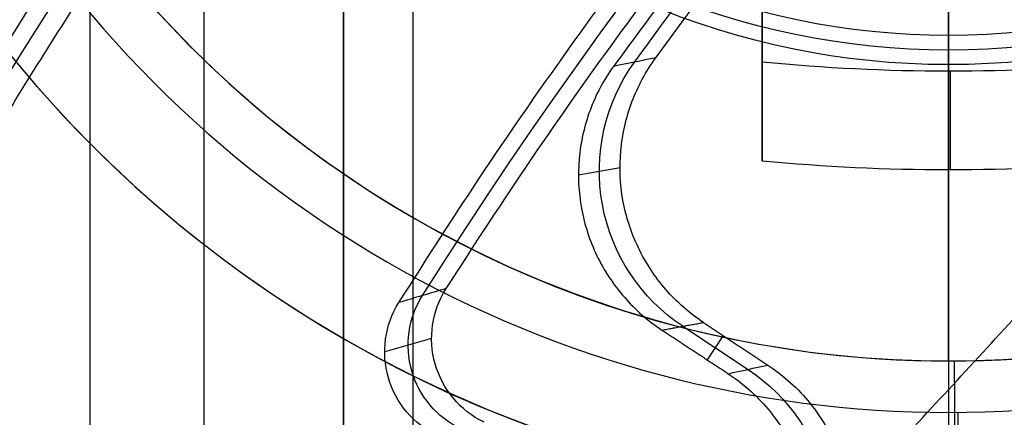
# Model space of a CAD drawing. Units: millimetres. Extents: x 83 to 116, y 0 to 535.
# Drawn here: x 90 to 92, y 419 to 419 of the extents above; entities that cross this region are included whole.
import ezdxf

# ---------------------------------------------------------------- set-up
doc = ezdxf.new("R2010")
doc.units = ezdxf.units.MM
doc.header["$MEASUREMENT"] = 0
doc.layers.add('4', color=7, linetype='Continuous')

msp = doc.modelspace()

# ---------------------------------------------------------------- linework, layer by layer
at = {"layer": '4', "extrusion": (0, -1, 0)}
for p, q in [((92.21999999999998, 532.5, -15.7), (92.21999999999998, 2.499999999999943, -15.7)), ((91.07, 169.0100905802516, -17.9), (91.07, 522.05647287816, -17.9)), ((91.07, 169.010090577918, -17.05), (91.07, 522.0564728776128, -17.05)), ((91.07, 169.0100905802517, -16.3), (91.07, 522.0564728776128, -16.3)), ((90.91999999999425, 521.944727523309, -18.4), (90.91999999999965, 169.1140466776594, -18.4)), ((90.92, 521.9447275233, -18.225), (90.92, 169.11404667766, -18.225)), ((90.92, 521.9447275233, -17.475), (90.92, 169.11404667766, -17.475)), ((90.92, 521.9447275233, -16.675), (90.92, 169.11404667766, -16.675)), ((90.92, 521.9447275233, -15.925), (90.92, 169.11404667766, -15.925)), ((90.375, 521.2544699945289, -13.7), (90.375, 169.7956544767856, -13.7))]:
    msp.add_line(p, q, dxfattribs=at)
at = {"layer": '4'}
for p, q in [((92.22, 419.3535358579586, -22.19852489942895), (92.22, 420.78, -21.2)), ((92.22, 418.73, -20.9), (92.22, 419.53, -20.9))]:
    msp.add_line(p, q, dxfattribs=at)
at = {"layer": '4', "extrusion": (-1, 0, 0)}
msp.add_line((92.22000000000017, 419.4299999999997, -20.89999999998301), (92.22000000000017, 419.3671106648623, -19.69999999999996), dxfattribs=at)
at = {"layer": '4', "extrusion": (0, 1.224646799147353e-16, -1)}
for p, q in [((91.42490655262856, 419.1299344103439, -33.79969665661971), (91.51429391786313, 419.146217983139, -31.99969035661124)), ((91.64905370204839, 418.8045626900772, -32.90003888288488), (91.78928414157366, 418.711922070707, -32.90003888288488)), ((91.73599250115842, 418.7847975241086, -32.00000002684234), (91.70134493888088, 418.7323513841789, -33.80000009644395))]:
    msp.add_line(p, q, dxfattribs=at)
at = {"layer": '4', "extrusion": (0, 1, 1.224646799147353e-16)}
msp.add_line((91.10939335844863, 418.7783998891025, -33.80155681373078), (91.00860898980962, 418.7495267202096, -29.80153716519368), dxfattribs=at)
at = {"layer": '4', "extrusion": (1.224646799147353e-16, 1.224646799147353e-16, -1)}
for centre, radius, start, end in [((-99.99999999999993, 413.25, 32.17039076285257), 11.54137532467527, 29.600422403031, 61.7999760878787), ((-99.99999999999993, 413.25, 31.79999993983349), 10.53491013091022, 32.24416309885677, 61.76527284389564), ((-99.99999999999993, 413.25, 33.80000000000006), 9.150000000000006, 270, 90), ((-99.99999999999993, 413.25, 34.30000000000007), 9.150000000000006, 270, 90), ((-100.0000000000007, 413.25, 34.80000000000007), 9.1500000000008, 0, 42.68293761415897)]:
    msp.add_arc(centre, radius, start, end, dxfattribs=at)
at = {"layer": '4', "extrusion": (0, 1.224646799147353e-16, -1)}
for centre, radius, start, end in [((-100.0000000000002, 413.25, 32.89999989860006), 10.43857130391903, 35.91179927228415, 70.99498870102295), ((-100.0000000000002, 413.25, 34.20000000000005), 8.979036888287, 270, 90), ((-92.22000000000017, 421.03, 20.29999999999154), 1.631444667569, 180, 0), ((-92.22000000000017, 421.03, 20.89999999998873), 1.60000000000018, 180, 0)]:
    msp.add_arc(centre, radius, start, end, dxfattribs=at)
at = {"layer": '4', "extrusion": (9.407035708309847e-09, -6.18322134794852e-08, -0.999999999999998)}
msp.add_arc((-99.99999182430638, 413.2499962331638, 31.99997474328293), 10.40714600131842, 36.09965764182496, 70.91096618294995, dxfattribs=at)
at = {"layer": '4', "extrusion": (6.042804770874974e-33, 2.377818883694522e-17, -1)}
msp.add_arc((-100.0000000000002, 413.25, 33.80000000000001), 9.000000000000146, 270, 90, dxfattribs=at)
at = {"layer": '4', "extrusion": (-1.982967414318012e-16, 2.216130506306351e-16, -1)}
msp.add_arc((-100.0000000000002, 413.25, 34.60000000000007), 8.958073776573857, 270, 90, dxfattribs=at)
at = {"layer": '4', "extrusion": (5.058293286560249e-64, 1.224646799147353e-16, -1)}
msp.add_arc((-100.0000000000002, 413.25, 34.6000000000002), 8.247997030961397, 0, 180, dxfattribs=at)
at = {"layer": '4'}
for centre, radius, start, end in [((92.22, 421.03, -21.468471257159), 2.600000000000001, 180, 9.019074444420872e-11), ((92.22, 421.03, -21.2), 2.6, 180.0000000000175, 8.768544598742515e-12), ((92.22, 421.03, -21.3342356285795), 2.6, 180, 0), ((92.22, 421.03, -21.86025694608824), 2.410650887573873, 180, 4.458435037193717e-11), ((92.22, 421.03, -20.9), 2.3, 180, 5.664153032728079e-12), ((92.22, 421.03, -20.9), 2.3, 180.0000000000085, 8.496229549092119e-12)]:
    msp.add_arc(centre, radius, start, end, dxfattribs=at)
at = {"layer": '4', "extrusion": (1.89756681590752e-30, 1.224646799147353e-16, -1)}
msp.add_arc((-92.22000000000017, 421.03, 19.70000000000002), 1.66288933513782, 180, 0, dxfattribs=at)
at = {"layer": '4', "extrusion": (-0.04959633047845104, -0.009034894983175218, -0.9987284789549736)}
msp.add_arc((-395.8871827228937, -166.948356375115, 24.53081827971015), 0.3999899819662975, 43.80550095553852, 136.2011903406735, dxfattribs=at)
at = {"layer": '4', "extrusion": (8.893889217084721e-17, -0.5734623443602801, 0.8192319205211743)}
msp.add_arc((92.22000000000007, 334.1286541761954, -258.6692019749737), 3.310869753883264, 263.0609067146191, 276.9390932853809, dxfattribs=at)
at = {"layer": '4', "extrusion": (-0.9999994753982414, -0.0008391443556244312, -0.0005874010489371879)}
msp.add_arc((-419.1613084492385, -22.0890524677637, -92.5622016815334), 0.2, 235.0079939225213, 299.1257193370332, dxfattribs=at)
at = {"layer": '4', "extrusion": (1.116771456854276e-16, -0.5734623443670961, 0.819231920516403)}
msp.add_arc((92.22000000000008, 334.12865417406, -258.5565066725486), 3.490808327478812, 263.4202162934085, 276.5797837065915, dxfattribs=at)
at = {"layer": '4', "extrusion": (-1, 1.224646799147353e-16, 0)}
msp.add_arc((-421.03, -18.82, -92.21999999999994), 3.88, 299.122067902702, 308.41125943219, dxfattribs=at)
at = {"layer": '4', "extrusion": (-0.03303939668653818, -0.02279496144423363, -0.9991940692374757)}
msp.add_arc((-293.0306482918455, -313.3559670385192, 19.26015902231181), 0.7999612869527984, 60.39037269994802, 154.259192829582, dxfattribs=at)
at = {"layer": '4', "extrusion": (0.02518731878989311, 0.007215778787923575, -0.9996567068292295)}
msp.add_arc((377.436331401471, 202.1569677810515, 37.10543894876801), 0.2000043282574003, 221.7566480335879, 318.2185104349925, dxfattribs=at)
at = {"layer": '4', "extrusion": (-0.9999837808040434, -0.005695448081655125, 0)}
msp.add_arc((-418.1979370098362, -21.2, -94.61645877156815), 0.3, 2.714073328182098e-12, 90, dxfattribs=at)
at = {"layer": '4', "extrusion": (-0.04750748231227141, -0.009493436473658847, -0.998825767483133)}
msp.add_arc((-392.3236383289753, -173.1690131928785, 24.52384724042805), 0.3999859643336992, 224.7839075468341, 312.5875473339994, dxfattribs=at)
at = {"layer": '4', "extrusion": (-0.9999645984762392, -0.008414380206159207, 0)}
msp.add_arc((-418.1391207538388, -21.468471257159, -95.75944176967796), 0.5, 308.4112594321565, 0, dxfattribs=at)
at = {"layer": '4'}
for points, degree in [([(90.91999999999425, 521.944727523309, -15.7), (90.91999999999695, 345.5293871004842, -15.7), (90.91999999999965, 169.1140466776594, -15.7)], 2), ([(90.91999999999965, 169.1140466776594, -18.05), (90.91999999999695, 345.5293871004843, -18.05), (90.91999999999425, 521.944727523309, -18.05)], 2), ([(90.91999999999425, 521.944727523309, -17.75), (90.91999999999695, 345.5293871004843, -17.75), (90.91999999999965, 169.1140466776594, -17.75)], 2), ([(90.91999999999965, 169.1140466776594, -17.2), (90.91999999999695, 345.5293871004843, -17.2), (90.91999999999425, 521.944727523309, -17.2)], 2), ([(90.91999999999425, 521.944727523309, -16.9), (90.91999999999695, 345.5293871004843, -16.9), (90.91999999999965, 169.1140466776594, -16.9)], 2), ([(90.91999999999965, 169.1140466776594, -16.45), (90.91999999999695, 345.5293871004843, -16.45), (90.91999999999425, 521.944727523309, -16.45)], 2), ([(90.91999999999425, 521.944727523309, -16.15), (90.91999999999695, 345.5293871004843, -16.15), (90.91999999999965, 169.1140466776594, -16.15)], 2), ([(90.62000000000263, 521.8060150754915, -18.7), (90.62000000000111, 345.52612470169, -18.7), (90.61999999999958, 169.2462343278886, -18.7)], 2), ([(86.49999999999964, 425.7000000000003, -42.2000000000014), (88.61776315789419, 421.3793090460003, -38.50000000000048), (90.73552631578872, 417.0586180920003, -34.79999999999956)], 2), ([(94.56042649348102, 423.465097168033, -33.98914148348238), (94.08510139030852, 423.2149175787494, -34.13745000328655), (93.18642306866036, 422.6565398798527, -34.37011384710674), (91.98917057718562, 421.663544604356, -34.54078835056658), (90.93969648201255, 420.5210364777842, -34.53826034279697), (90.05338309450363, 419.2473206889891, -34.36343875427468), (89.57212183742647, 418.3039321238901, -34.12773186091633), (89.36264180808097, 417.8084501390979, -33.97769006945937)], 3), ([(91.82000000000002, 419.3734035832141, -22.18461749174991), (91.82000000000001, 419.751701791607, -21.91980874587496), (91.82, 420.13, -21.655)], 2), ([(90.73552631578872, 417.0586180920003, -34.79999999999956), (91.91568542472366, 418.3383086920503, -34.79999999999951), (93.0958445336586, 419.6179992921003, -34.79999999999946)], 2), ([(91.59108679664693, 419.3817965235227, -31.99999981298714), (91.56077556914703, 419.375665420468, -32.59999953235747), (91.53046933346542, 419.3695363386049, -33.19999955876975), (91.5001690365456, 419.3634107712982, -33.79999996946697)], 3), ([(91.82000000000004, 419.1603345589232, -22.19620365772607), (91.82000000000004, 419.1734293759982, -22.20345527209038), (91.82000000000004, 419.2005763220682, -22.21481110118238), (91.82000000000002, 419.2461102379702, -22.22263427257379), (91.82000000000002, 419.2908533531191, -22.2201544197669), (91.82000000000002, 419.3351068148521, -22.20749489325661), (91.82000000000002, 419.3610515194421, -22.19326393639061), (91.82000000000002, 419.3734035832141, -22.18461749174991)], 3), ([(90.04663928564717, 419.0103230153035, -29.79999963204429), (90.00111568401172, 418.9316671397484, -29.79999967776808), (89.9405471937409, 418.7689805094038, -29.79999977963151), (89.93150209059309, 418.500633085051, -29.79999996737597), (90.00964899643827, 418.2462450524444, -29.80000016417877), (90.16778024924743, 418.029392447627, -29.80000035180827), (90.30910603788489, 417.928818856357, -29.80000045358646), (90.39083872074852, 417.8893674649901, -29.80000049921842)], 3), ([(89.90902993692787, 418.9097721795014, -33.80000003322647), (89.86494568933828, 418.8311530209351, -33.80000007403095), (89.80686922797622, 418.6690398079185, -33.80000016467391), (89.80039437563718, 418.4029014644781, -33.80000033108869), (89.87958698469548, 418.1511692033174, -33.80000050539967), (90.03722599254282, 417.9367831667294, -33.80000067172116), (90.17755569688418, 417.837221660214, -33.80000076226049), (90.25858284039838, 417.7981100455343, -33.80000080295956)], 3), ([(91.14061443999933, 418.8857293544866, -33.80000006317341), (91.10674860660987, 418.8756709036428, -32.46666680519868), (91.07288443056164, 418.8656113984984, -31.13333351307585), (91.03902191989488, 418.8555508518099, -29.80000018651025)], 3), ([(91.2224128054556, 418.5983071812649, -33.79999996306206), (91.1956632547845, 418.6112157206849, -33.79999996967421), (91.1523451947231, 418.6455614710397, -33.79999998471297), (91.11091631926031, 418.7219335114464, -33.80000001311983), (91.10592170231125, 418.8086823975784, -33.80000004152928), (91.12467692684542, 418.8606774969824, -33.80000005656287), (91.14061443999933, 418.8857293544866, -33.80000006317341)], 3), ([(91.60436603559957, 418.7964239987023, -33.80000050073203), (91.64905807276995, 418.8045667530116, -32.90000029315846), (91.69375010994032, 418.8127095073208, -32.00000008558489)], 2), ([(91.69375010994032, 418.8127095073208, -32.00000008558489), (91.7627259169092, 418.7669541635293, -31.9999961268964), (91.83170172387807, 418.7211988197378, -31.99999216820791)], 2), ([(91.60436603559957, 418.7964239987023, -33.80000050073203), (91.6756183714493, 418.7495349205599, -33.80000419774652), (91.74687070729904, 418.7026458424175, -33.80000789476101)], 2), ([(91.74687070729904, 418.7026458424175, -33.80000789476101), (91.77514726300353, 418.708831519095, -33.2000026496605), (91.80342426580683, 418.7150158418, -32.59999740732813), (91.83170172387807, 418.7211988197378, -31.99999216820791)], 3), ([(91.74687070729904, 418.7026458424175, -33.80000789476101), (91.78207488967634, 418.679297781356, -33.80000699794047), (91.8417114707673, 418.6244099649722, -33.80000503893373), (91.9044088739648, 418.5172759646404, -33.80000156192951), (91.93142601823912, 418.3972113097245, -33.79999794447354), (91.92089999408151, 418.273455707973, -33.79999446355518), (91.89018741487085, 418.1985240798813, -33.79999251306213), (91.86830612222279, 418.1622310615882, -33.79999161357307)], 3)]:
    msp.add_open_spline(points, degree=degree, dxfattribs=at)
for points, weights in [([(94.52751889950346, 423.3644399310729, -29.79999994507958), (91.67258427415354, 421.8197649057204, -29.79999978856194), (90.04663928564717, 419.0103230153035, -29.79999963204429)], [1, 0.9623974361049742, 1]), ([(96.60487797640639, 423.1542433735819, -33.80000001191339), (93.44846812258062, 422.0722436240496, -33.79999999069017), (91.5001690365456, 419.3634107712982, -33.79999996946697)], [1, 0.9527850450080009, 1]), ([(91.03902191989488, 418.8555508518099, -29.80000018651025), (92.51778096880983, 421.2194676768988, -29.80000002339074), (94.97017878146494, 422.5463419000018, -29.79999986027125)], [1, 0.9669211813775155, 1]), ([(91.14061443999933, 418.8857293544866, -33.80000006317341), (92.62363829777291, 421.2170312307765, -33.79999998345277), (95.06206177633858, 422.5164265172111, -33.79999990373212)], [1, 0.9670777094337473, 1]), ([(91.82, 420.13, -22.57291886403101), (91.82000000000001, 419.6195478771042, -22.45050563655339), (91.82000000000004, 419.1603345589232, -22.19620365772607)], [1, 0.9908763976661167, 1])]:
    msp.add_rational_spline(points, weights, degree=2, dxfattribs=at)
msp.add_rational_spline([(98.24988274238213, 422.2819923142749, -32.00000305976284), (90.79997993736784, 420.8383848563527, -32.00000281524441), (90.80002919586738, 413.2499105425356, -32.00000152984303), (90.80007845436693, 405.6614362287187, -32.00000024444165), (98.25000000000448, 404.2179736493032, -31.99999999992321)], [0.9999998910122074, 0.7714360328057277, 1, 0.7714360328057277, 0.9999998910122074], degree=2, knots=[0, 0, 0, 12.69050785042059, 12.69050785042059, 25.38101570084119, 25.38101570084119, 25.38101570084119], dxfattribs=at)
for points, knots in [([(91.69375010994032, 418.8127095073208, -32.00000008558489), (91.66292568729048, 418.8330703010746, -32.00000007355965), (91.6092669580068, 418.8802746750977, -32.0000000471704), (91.54915581304257, 418.9713058174327, -31.99999999990942), (91.5159180060222, 419.0744243035645, -31.99999994928996), (91.51102597270689, 419.1826592600813, -31.9999998986691), (91.53554175349124, 419.2889589861521, -31.9999998514071), (91.5693217510601, 419.351948466406, -31.99999982501253), (91.59108679664693, 419.3817965235227, -31.99999981298714)], [0, 0, 0, 0, 0.1666666732894386, 0.3333333465787772, 0.5000000198682157, 0.6666666931576544, 0.8333333664469929, 1, 1, 1, 1]), ([(91.5001690365456, 419.3634107712982, -33.79999996946697), (91.47869451832156, 419.3335432232324, -33.79999999296155), (91.44542046623597, 419.2706154641209, -33.80000004445606), (91.4215244115168, 419.1646414843491, -33.80000013652916), (91.42679830932293, 419.0568705418477, -33.80000023508976), (91.46017776521761, 418.9542596668855, -33.80000033365481), (91.52017866546265, 418.8637029848491, -33.80000042572838), (91.57366879455472, 418.8166972233517, -33.80000047724349), (91.60436603559957, 418.7964239987023, -33.80000050073203)], [0, 0, 0, 0, 0.1666666335530071, 0.3333333068423457, 0.4999999801317843, 0.6666666534212229, 0.8333333267105614, 1, 1, 1, 1]), ([(91.12165070474605, 418.5694236413167, -29.79999986688418), (91.0950297914308, 418.5822705556226, -29.79999988805659), (91.05186412317977, 418.6164056030639, -29.79999993610508), (91.01040761258895, 418.6923154762186, -29.80000002671852), (91.00501018966398, 418.7786314533351, -29.80000011732555), (91.02335648205684, 418.8305159917568, -29.80000016536109), (91.03902191989488, 418.8555508518099, -29.80000018651025)], [0, 0, 0, 0, 0.2500040457941586, 0.5000080915883172, 0.7500121373824757, 0.9999385197649018, 0.9999385197649018, 0.9999385197649018, 0.9999385197649018]), ([(91.83170172387807, 418.7211988197378, -31.99999216820791), (91.86714477556991, 418.6978723474653, -31.99999304793244), (91.92724750264503, 418.6430905065307, -31.99999496884882), (91.98992929287753, 418.5352246799616, -31.99999840203775), (92.0167976701551, 418.4145646734067, -32.00000197118834), (92.00557110159602, 418.2904158767195, -32.00000539973149), (91.97475621867468, 418.2151161738528, -32.00000732867336), (91.9525995754389, 418.1789614787756, -32.000008208674)], [-1, -1, -1, -1, -0.799967446684459, -0.5999348933689179, -0.3999023400533769, -0.1998697867378358, 0, 0, 0, 0])]:
    msp.add_open_spline(points, degree=3, knots=knots, dxfattribs=at)

doc.saveas('drawing.dxf')
